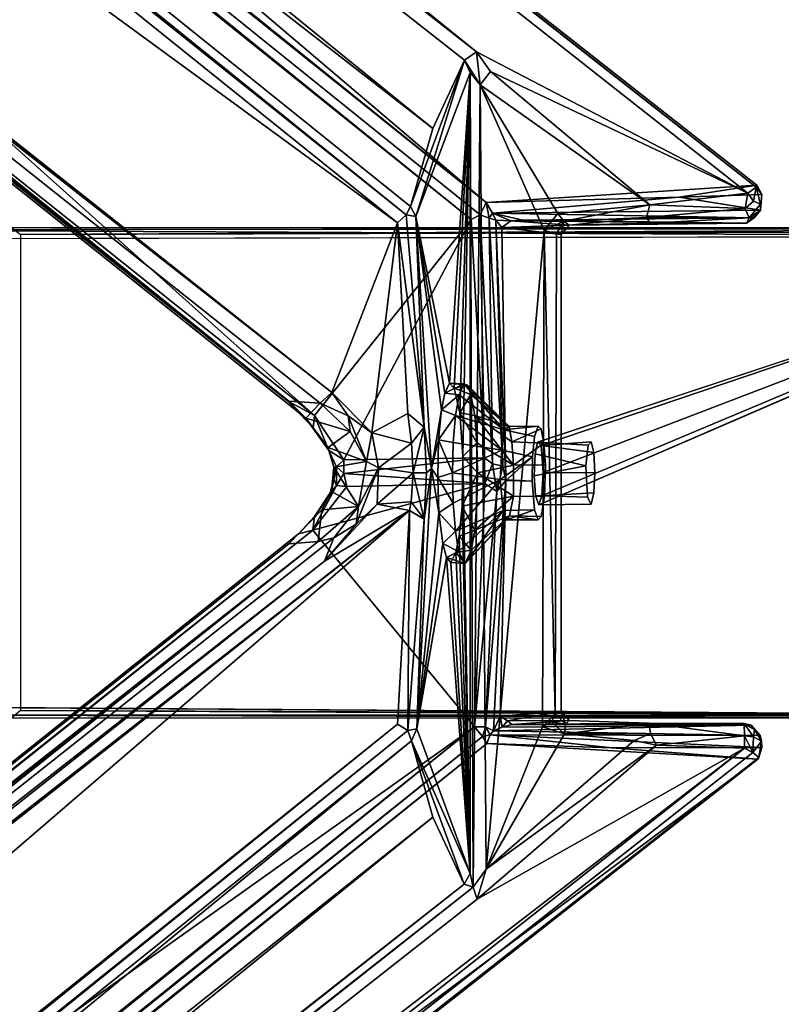
# Model space of a CAD drawing. Units: inches. Extents: x 2 to 450, y 51 to 210.
# Drawn here: x 82 to 84, y 188 to 191 of the extents above; entities that cross this region are included whole.
import ezdxf

# ---------------------------------------------------------------- set-up
doc = ezdxf.new("R2010")
doc.units = ezdxf.units.IN
doc.header["$MEASUREMENT"] = 0
doc.layers.add('SEAT-FRAME', color=5, linetype='Continuous')
doc.layers.add('TABLE', color=6, linetype='Continuous')

# ---------------------------------------------------------------- blocks, each defined once
blk = doc.blocks.new('SPWSPN0T')
at = {"layer": 'TABLE'}
for points in [[(3.7736, 0, 38.0216), (3.7736, -14.5, 38.0216), (116.2264, -14.5, 38.0216), (116.2264, 0, 38.0216)], [(4.5472, 0, 36.998), (4.5472, -14.5, 36.998), (115.4528, -14.5, 36.998), (115.4528, 0, 36.998)]]:
    blk.add_3dface(points, dxfattribs=at)
at = {"layer": 'TABLE', "invisible_edges": 5}
for points in [[(10, 0, 41.5453), (10, -40, 41.5453), (110, -40, 41.5453), (110, 0, 41.5453)], [(10, 0, 40.5217), (10, -40, 40.5217), (110, -40, 40.5217), (110, 0, 40.5217)]]:
    blk.add_3dface(points, dxfattribs=at)
blk = doc.blocks.new('LMGE20_HAB_0T')
at = {"layer": 'SEAT-FRAME'}
for points in [[(-1.44, 8.3563, 14.333), (8.0789, 0.6815, 12.6693), (-1.3959, 8.736, 13.3684)], [(-1.4063, 8.7253, 13.3184), (-1.3959, 8.736, 13.3684), (8.7932, 0.7217, 11.3017)], [(8.7707, 0.706, 11.274), (8.0539, 1.0798, 11.3529), (-1.4063, 8.7253, 13.3184)], [(8.7707, 0.706, 11.274), (-1.4063, 8.7253, 13.3184), (8.7932, 0.7217, 11.3017)], [(8.0789, 0.6815, 12.6693), (8.7945, 0.727, 11.3387), (-1.3959, 8.736, 13.3684)], [(8.7932, 0.7217, 11.3017), (-1.3959, 8.736, 13.3684), (8.7945, 0.727, 11.3387)], [(-1.3932, 8.5028, 13.24), (8.0539, 1.0798, 11.3529), (-1.4083, 8.4671, 13.261)], [(-1.4083, 8.4671, 13.261), (7.9382, 0.8769, 11.8789), (-1.3999, 8.1359, 13.9935)], [(8.0539, 1.0798, 11.3529), (8.0223, 1.0575, 11.3771), (-1.4083, 8.4671, 13.261)], [(7.9382, 0.8769, 11.8789), (-1.4083, 8.4671, 13.261), (8.0223, 1.0575, 11.3771)], [(-1.44, 8.3563, 14.333), (-1.4502, 8.315, 14.361), (8.0789, 0.6815, 12.6693)], [(-1.4502, 8.315, 14.361), (-1.4729, 8.2786, 14.3525), (8.0399, 0.6366, 12.6897)], [(-1.4502, 8.315, 14.361), (8.0631, 0.6491, 12.6877), (8.0789, 0.6815, 12.6693)], [(8.0631, 0.6491, 12.6877), (-1.4502, 8.315, 14.361), (8.0399, 0.6366, 12.6897)], [(-1.4729, 8.2786, 14.3525), (-2.0203, 7.8154, 14.0647), (7.6255, 0.1183, 12.4011)], [(7.6255, 0.1183, 12.4011), (8.0399, 0.6366, 12.6897), (-1.4729, 8.2786, 14.3525)], [(-1.3999, 8.1359, 13.9935), (7.8675, 0.6492, 12.3907), (-1.421, 8.1213, 14.014)], [(7.9382, 0.8769, 11.8789), (7.8789, 0.6709, 12.3751), (-1.3999, 8.1359, 13.9935)], [(7.8789, 0.6709, 12.3751), (7.8675, 0.6492, 12.3907), (-1.3999, 8.1359, 13.9935)], [(7.8675, 0.6492, 12.3907), (-1.4476, 8.0976, 14.0184), (-1.421, 8.1213, 14.014)], [(-1.4476, 8.0976, 14.0184), (7.8445, 0.6277, 12.3942), (-1.8801, 7.7415, 13.7996)], [(7.8675, 0.6492, 12.3907), (7.8445, 0.6277, 12.3942), (-1.4476, 8.0976, 14.0184)], [(-2.0369, 7.8048, 14.0414), (7.5542, 0.1568, 12.3881), (-2.0203, 7.8154, 14.0647)], [(7.6255, 0.1183, 12.4011), (-2.0203, 7.8154, 14.0647), (7.5542, 0.1568, 12.3881)], [(1.5357, 4.9522, 13.3988), (7.6027, 0.1108, 12.3377), (-2.0369, 7.8048, 14.0414)], [(7.6027, 0.1108, 12.3377), (7.5542, 0.1568, 12.3881), (-2.0369, 7.8048, 14.0414)], [(-1.8801, 7.7415, 13.7996), (7.8445, 0.6277, 12.3942), (7.6715, 0.1786, 12.1841)], [(-1.8801, 7.7415, 13.7996), (7.6715, 0.1786, 12.1841), (3.2091, 3.7157, 12.9453)], [(1.5357, 4.9522, 13.3988), (1.0473, 5.3594, 13.3555), (7.5571, 0.1558, 12.3431)], [(1.0473, 5.3594, 13.3555), (2.3833, 4.3291, 13.099), (7.5571, 0.1558, 12.3431)], [(7.5571, 0.1558, 12.3431), (7.6027, 0.1108, 12.3377), (1.5357, 4.9522, 13.3988)], [(7.5571, 0.1558, 12.3431), (2.3833, 4.3291, 13.099), (7.6404, 0.151, 12.2176)], [(7.6715, 0.1786, 12.1841), (2.3833, 4.3291, 13.099), (3.2091, 3.7157, 12.9453)], [(2.3833, 4.3291, 13.099), (7.6715, 0.1786, 12.1841), (7.6404, 0.151, 12.2176)], [(8.0636, 0.9927, 11.3372), (8.0223, 1.0575, 11.3771), (8.0539, 1.0798, 11.3529)], [(8.0905, 1.0276, 11.3349), (8.0539, 1.0798, 11.3529), (8.7707, 0.706, 11.274)], [(8.0905, 1.0276, 11.3349), (8.0636, 0.9927, 11.3372), (8.0539, 1.0798, 11.3529)], [(7.9382, 0.8769, 11.8789), (8.0223, 1.0575, 11.3771), (7.8789, 0.6709, 12.3751)], [(7.8789, 0.6709, 12.3751), (8.0223, 1.0575, 11.3771), (7.8933, 0.6441, 12.3653)], [(8.0223, 1.0575, 11.3771), (8.0369, 1.0256, 11.372), (7.8933, 0.6441, 12.3653)], [(8.0223, 1.0575, 11.3771), (8.0636, 0.9927, 11.3372), (8.0369, 1.0256, 11.372)], [(8.0369, 1.0256, 11.372), (7.9825, 0.2032, 11.7544), (7.8933, 0.6441, 12.3653)], [(7.9825, 0.2032, 11.7544), (8.0369, 1.0256, 11.372), (7.9946, 0.19, 11.6704)], [(8.0369, 1.0256, 11.372), (8.0094, 0.1249, 11.566), (7.9946, 0.19, 11.6704)], [(8.0172, 0.0095, 11.5101), (8.0094, 0.1249, 11.566), (8.0369, 1.0256, 11.372)], [(8.0367, -1.0936, 11.3724), (8.0172, 0.0095, 11.5101), (8.0369, 1.0256, 11.372)], [(8.0447, -1.1294, 11.358), (8.0367, -1.0936, 11.3724), (8.0369, 1.0256, 11.372)], [(8.0636, 0.9927, 11.3372), (8.0447, -1.1294, 11.358), (8.0369, 1.0256, 11.372)], [(8.0905, 1.0276, 11.3349), (8.512, 0.6749, 11.2481), (8.0636, 0.9927, 11.3372)], [(8.7707, 0.706, 11.274), (8.512, 0.6749, 11.2481), (8.0905, 1.0276, 11.3349)], [(8.0789, -1.0814, 11.3334), (8.0447, -1.1294, 11.358), (8.0636, 0.9927, 11.3372)], [(8.512, 0.6749, 11.2481), (8.2688, 0.6521, 11.2977), (8.0636, 0.9927, 11.3372)], [(8.0636, 0.9927, 11.3372), (8.2327, 0.6073, 11.3051), (8.0789, -1.0814, 11.3334)], [(8.2688, 0.6521, 11.2977), (8.2327, 0.6073, 11.3051), (8.0636, 0.9927, 11.3372)], [(8.0789, 0.6815, 12.6693), (8.589, 0.6952, 11.7464), (8.7945, 0.727, 11.3387)], [(8.7707, 0.706, 11.274), (8.7636, 0.6656, 11.2714), (8.512, 0.6749, 11.2481)], [(8.589, 0.6952, 11.7464), (8.8081, 0.7022, 11.3394), (8.7945, 0.727, 11.3387)], [(8.7862, 0.6845, 11.2795), (8.7636, 0.6656, 11.2714), (8.7707, 0.706, 11.274)], [(8.7932, 0.7217, 11.3017), (8.7862, 0.6845, 11.2795), (8.7707, 0.706, 11.274)], [(8.7932, 0.7217, 11.3017), (8.8043, 0.6767, 11.3037), (8.7862, 0.6845, 11.2795)], [(8.7945, 0.727, 11.3387), (8.8081, 0.7022, 11.3394), (8.7932, 0.7217, 11.3017)], [(8.0789, 0.6815, 12.6693), (8.0631, 0.6491, 12.6877), (8.0868, 0.6399, 12.6644)], [(8.0789, 0.6815, 12.6693), (8.0961, 0.6533, 12.6489), (8.589, 0.6952, 11.7464)], [(8.0868, 0.6399, 12.6644), (8.0961, 0.6533, 12.6489), (8.0789, 0.6815, 12.6693)], [(8.589, 0.6952, 11.7464), (8.0961, 0.6533, 12.6489), (8.8042, 0.6611, 11.3369)], [(8.8081, 0.7022, 11.3394), (8.589, 0.6952, 11.7464), (8.8042, 0.6611, 11.3369)], [(7.8933, 0.6441, 12.3653), (7.8675, 0.6492, 12.3907), (7.8789, 0.6709, 12.3751)], [(8.0868, 0.6399, 12.6644), (8.1048, 0.6349, 12.6038), (8.0961, 0.6533, 12.6489)], [(8.8042, 0.6611, 11.3369), (8.0961, 0.6533, 12.6489), (8.7873, 0.6405, 11.3387)], [(8.0961, 0.6533, 12.6489), (8.1758, 0.6343, 12.4543), (8.7873, 0.6405, 11.3387)], [(8.1048, 0.6349, 12.6038), (8.1447, 0.6326, 12.4806), (8.0961, 0.6533, 12.6489)], [(8.1758, 0.6343, 12.4543), (8.0961, 0.6533, 12.6489), (8.1447, 0.6326, 12.4806)], [(8.2845, 0.6322, 11.3136), (8.2327, 0.6073, 11.3051), (8.2688, 0.6521, 11.2977)], [(8.2688, 0.6521, 11.2977), (8.512, 0.6749, 11.2481), (8.2845, 0.6322, 11.3136)], [(8.512, 0.6749, 11.2481), (8.5034, 0.6414, 11.266), (8.2845, 0.6322, 11.3136)], [(8.512, 0.6749, 11.2481), (8.7636, 0.6656, 11.2714), (8.5034, 0.6414, 11.266)], [(8.7636, 0.6656, 11.2714), (8.7743, 0.6405, 11.2921), (8.5034, 0.6414, 11.266)], [(8.8042, 0.6611, 11.3369), (8.7674, 0.6271, 11.3173), (8.7743, 0.6405, 11.2921)], [(8.8042, 0.6611, 11.3369), (8.7873, 0.6405, 11.3387), (8.7674, 0.6271, 11.3173)], [(8.8043, 0.6767, 11.3037), (8.8042, 0.6611, 11.3369), (8.7743, 0.6405, 11.2921)], [(7.7029, 0.0008, 12.3656), (8.0399, 0.6366, 12.6897), (7.6255, 0.1183, 12.4011)], [(7.7767, 0.0722, 12.1534), (7.6715, 0.1786, 12.1841), (7.8445, 0.6277, 12.3942)], [(7.7029, 0.0008, 12.3656), (8.0745, 0.0065, 12.4302), (8.0399, 0.6366, 12.6897)], [(7.8718, 0.1236, 12.1851), (7.7767, 0.0722, 12.1534), (7.8445, 0.6277, 12.3942)], [(7.8675, 0.6492, 12.3907), (7.915, 0.0872, 12.1553), (7.8445, 0.6277, 12.3942)], [(7.915, 0.0872, 12.1553), (7.8718, 0.1236, 12.1851), (7.8445, 0.6277, 12.3942)], [(7.8933, 0.6441, 12.3653), (7.915, 0.0872, 12.1553), (7.8675, 0.6492, 12.3907)], [(7.9348, -0.0223, 12.0897), (7.915, 0.0872, 12.1553), (7.8933, 0.6441, 12.3653)], [(7.9825, 0.2032, 11.7544), (7.9696, 0.1769, 11.8454), (7.8933, 0.6441, 12.3653)], [(7.8933, 0.6441, 12.3653), (7.9611, 0.1333, 11.9054), (7.9348, -0.0223, 12.0897)], [(7.9696, 0.1769, 11.8454), (7.9611, 0.1333, 11.9054), (7.8933, 0.6441, 12.3653)], [(8.0631, 0.6491, 12.6877), (8.0399, 0.6366, 12.6897), (8.0745, 0.0065, 12.4302)], [(8.0868, 0.6399, 12.6644), (8.0631, 0.6491, 12.6877), (8.0962, -0.0101, 12.42)], [(8.0962, -0.0101, 12.42), (8.0631, 0.6491, 12.6877), (8.0745, 0.0065, 12.4302)], [(8.1048, 0.6349, 12.6038), (8.0868, 0.6399, 12.6644), (8.1234, -0.0156, 12.3981)], [(8.1234, -0.0156, 12.3981), (8.0868, 0.6399, 12.6644), (8.0962, -0.0101, 12.42)], [(8.1447, 0.6326, 12.4806), (8.1048, 0.6349, 12.6038), (8.1209, 0.6153, 12.483)], [(8.1209, 0.6153, 12.483), (8.1048, 0.6349, 12.6038), (8.1313, -0.054, 12.3799)], [(8.1313, -0.054, 12.3799), (8.1048, 0.6349, 12.6038), (8.1234, -0.0156, 12.3981)], [(8.2983, 0.6217, 11.3386), (8.1447, 0.6326, 12.4806), (8.1209, 0.6153, 12.483)], [(8.1758, 0.6343, 12.4543), (8.1447, 0.6326, 12.4806), (8.7674, 0.6271, 11.3173)], [(8.7674, 0.6271, 11.3173), (8.1447, 0.6326, 12.4806), (8.2983, 0.6217, 11.3386)], [(8.1758, 0.6343, 12.4543), (8.7674, 0.6271, 11.3173), (8.7873, 0.6405, 11.3387)], [(8.2652, 0.5998, 11.3271), (8.2327, 0.6073, 11.3051), (8.2845, 0.6322, 11.3136)], [(8.2845, 0.6322, 11.3136), (8.2777, 0.5969, 11.3566), (8.2652, 0.5998, 11.3271)], [(8.2777, 0.5969, 11.3566), (8.2845, 0.6322, 11.3136), (8.2983, 0.6217, 11.3386)], [(8.2845, 0.6322, 11.3136), (8.5034, 0.6414, 11.266), (8.2983, 0.6217, 11.3386)], [(8.5034, 0.6414, 11.266), (8.5123, 0.6265, 11.2899), (8.2983, 0.6217, 11.3386)], [(8.5123, 0.6265, 11.2899), (8.7674, 0.6271, 11.3173), (8.2983, 0.6217, 11.3386)], [(8.5034, 0.6414, 11.266), (8.7743, 0.6405, 11.2921), (8.5123, 0.6265, 11.2899)], [(8.7674, 0.6271, 11.3173), (8.5123, 0.6265, 11.2899), (8.7743, 0.6405, 11.2921)], [(6.1923, 0.5847, 26.0137), (6.2123, 0.6093, 26.0165), (9.8607, 0.5922, 0.2377)], [(6.2123, 0.6093, 26.0165), (6.8245, 0.6151, 26.1037), (10.5135, 0.6143, 0.2377)], [(9.8678, 0.6126, 0.2378), (6.2123, 0.6093, 26.0165), (10.5135, 0.6143, 0.2377)], [(9.8678, 0.6126, 0.2378), (9.8607, 0.5922, 0.2377), (6.2123, 0.6093, 26.0165)], [(6.8245, 0.6151, 26.1037), (6.8479, 0.5964, 26.107), (10.5135, 0.6143, 0.2377)], [(10.5135, 0.6143, 0.2377), (6.8479, 0.5964, 26.107), (10.5332, 0.6077, 0.2377)], [(8.2327, 0.6073, 11.3051), (8.2279, -0.705, 11.3032), (8.0789, -1.0814, 11.3334)], [(8.2777, 0.5969, 11.3566), (8.2983, 0.6217, 11.3386), (8.1209, 0.6153, 12.483)], [(8.2279, -0.705, 11.3032), (8.2327, 0.6073, 11.3051), (8.2613, -0.6705, 11.3208)], [(8.2327, 0.6073, 11.3051), (8.2652, 0.5998, 11.3271), (8.2613, -0.6705, 11.3208)], [(8.2246, 0.0387, 11.7297), (8.2152, 0.0473, 11.7957), (9.8607, 0.5922, 0.2377)], [(8.2182, -0.1185, 11.775), (8.2264, -0.0941, 11.7175), (9.8607, 0.5922, 0.2377)], [(9.8607, 0.5922, 0.2377), (8.2302, -0.0328, 11.6903), (8.2246, 0.0387, 11.7297)], [(8.2264, -0.0941, 11.7175), (8.2302, -0.0328, 11.6903), (9.8607, 0.5922, 0.2377)], [(7.9696, 0.1769, 11.8454), (7.9825, 0.2032, 11.7544), (8.0199, 0.2022, 11.7743)], [(8.0082, 0.1729, 11.8577), (7.9696, 0.1769, 11.8454), (8.0199, 0.2022, 11.7743)], [(8.0199, 0.2022, 11.7743), (7.9825, 0.2032, 11.7544), (8.0296, 0.1983, 11.7033)], [(7.9825, 0.2032, 11.7544), (7.9946, 0.19, 11.6704), (8.0296, 0.1983, 11.7033)], [(8.0296, 0.1983, 11.7033), (7.9946, 0.19, 11.6704), (8.039, 0.1735, 11.6346)], [(7.9946, 0.19, 11.6704), (8.0094, 0.1249, 11.566), (8.039, 0.1735, 11.6346)], [(8.0199, 0.2022, 11.7743), (8.1256, 0.0802, 11.8167), (8.0082, 0.1729, 11.8577)], [(8.1398, 0.0886, 11.7335), (8.1256, 0.0802, 11.8167), (8.0199, 0.2022, 11.7743)], [(8.0199, 0.2022, 11.7743), (8.0296, 0.1983, 11.7033), (8.1398, 0.0886, 11.7335)], [(8.039, 0.1735, 11.6346), (8.1398, 0.0886, 11.7335), (8.0296, 0.1983, 11.7033)], [(7.6255, 0.1183, 12.4011), (7.5542, 0.1568, 12.3881), (7.6222, 0.0855, 12.3612)], [(7.6027, 0.1108, 12.3377), (7.6222, 0.0855, 12.3612), (7.5542, 0.1568, 12.3881)], [(7.6404, 0.151, 12.2176), (7.6715, 0.1786, 12.1841), (7.7146, 0.1171, 12.1771)], [(7.7146, 0.1171, 12.1771), (7.6715, 0.1786, 12.1841), (7.7767, 0.0722, 12.1534)], [(7.9611, 0.1333, 11.9054), (7.9696, 0.1769, 11.8454), (8.0082, 0.1729, 11.8577)], [(7.9983, 0.1181, 11.9252), (7.9611, 0.1333, 11.9054), (8.0082, 0.1729, 11.8577)], [(7.9983, 0.1181, 11.9252), (8.0082, 0.1729, 11.8577), (8.1256, 0.0802, 11.8167)], [(8.039, 0.1735, 11.6346), (8.0094, 0.1249, 11.566), (8.0491, 0.1177, 11.5684)], [(8.0491, 0.1177, 11.5684), (8.1398, 0.0886, 11.7335), (8.039, 0.1735, 11.6346)], [(7.6027, 0.1108, 12.3377), (7.5571, 0.1558, 12.3431), (7.6404, 0.151, 12.2176)], [(7.72, 0.076, 12.1841), (7.6027, 0.1108, 12.3377), (7.6404, 0.151, 12.2176)], [(7.7146, 0.1171, 12.1771), (7.72, 0.076, 12.1841), (7.6404, 0.151, 12.2176)], [(7.9611, 0.1333, 11.9054), (7.953, 0.0538, 11.9614), (7.9348, -0.0223, 12.0897)], [(7.953, 0.0538, 11.9614), (7.9611, 0.1333, 11.9054), (7.9983, 0.1181, 11.9252)], [(7.6615, 0.0335, 12.3051), (7.6027, 0.1108, 12.3377), (7.72, 0.076, 12.1841)], [(7.6635, 0.0258, 12.341), (7.6027, 0.1108, 12.3377), (7.6615, 0.0335, 12.3051)], [(7.6027, 0.1108, 12.3377), (7.6635, 0.0258, 12.341), (7.6222, 0.0855, 12.3612)], [(7.6222, 0.0855, 12.3612), (7.6635, 0.0258, 12.341), (7.6255, 0.1183, 12.4011)], [(7.6635, 0.0258, 12.341), (7.7029, 0.0008, 12.3656), (7.6255, 0.1183, 12.4011)], [(7.7767, 0.0722, 12.1534), (7.7631, -0.0032, 12.1579), (7.7146, 0.1171, 12.1771)], [(7.7146, 0.1171, 12.1771), (7.7631, -0.0032, 12.1579), (7.72, 0.076, 12.1841)], [(7.8822, 0.0447, 12.1612), (7.7767, 0.0722, 12.1534), (7.8718, 0.1236, 12.1851)], [(7.8718, 0.1236, 12.1851), (7.915, 0.0872, 12.1553), (7.8822, 0.0447, 12.1612)], [(7.9923, 0.0465, 11.9668), (7.953, 0.0538, 11.9614), (7.9983, 0.1181, 11.9252)], [(7.9923, 0.0465, 11.9668), (7.9983, 0.1181, 11.9252), (8.1203, 0.0265, 11.8713)], [(8.1203, 0.0265, 11.8713), (7.9983, 0.1181, 11.9252), (8.1256, 0.0802, 11.8167)], [(8.0094, 0.1249, 11.566), (8.0172, 0.0095, 11.5101), (8.0546, 0.046, 11.527)], [(8.0491, 0.1177, 11.5684), (8.0094, 0.1249, 11.566), (8.0546, 0.046, 11.527)], [(8.1472, 0.0483, 11.6693), (8.1398, 0.0886, 11.7335), (8.0491, 0.1177, 11.5684)], [(8.1472, 0.0483, 11.6693), (8.0491, 0.1177, 11.5684), (8.1513, -0.0129, 11.6396)], [(8.0491, 0.1177, 11.5684), (8.0546, 0.046, 11.527), (8.1513, -0.0129, 11.6396)], [(7.8822, 0.0447, 12.1612), (7.915, 0.0872, 12.1553), (7.8864, -0.0332, 12.1537)], [(7.8864, -0.0332, 12.1537), (7.915, 0.0872, 12.1553), (7.9217, -0.0333, 12.1316)], [(7.9348, -0.0223, 12.0897), (7.9217, -0.0333, 12.1316), (7.915, 0.0872, 12.1553)], [(8.1398, 0.0886, 11.7335), (8.2163, 0.0898, 11.7885), (8.1256, 0.0802, 11.8167)], [(8.2163, 0.0898, 11.7885), (8.2069, 0.0629, 11.8542), (8.1256, 0.0802, 11.8167)], [(8.2248, 0.083, 11.7289), (8.1472, 0.0483, 11.6693), (8.2317, 0.0453, 11.6802)], [(7.7631, -0.0032, 12.1579), (7.6615, 0.0335, 12.3051), (7.72, 0.076, 12.1841)], [(7.7943, -0.0207, 12.1423), (7.7631, -0.0032, 12.1579), (7.7767, 0.0722, 12.1534)], [(7.7943, -0.0207, 12.1423), (7.7767, 0.0722, 12.1534), (7.8822, 0.0447, 12.1612)], [(7.9348, -0.0223, 12.0897), (7.953, 0.0538, 11.9614), (7.9511, -0.0459, 11.9751)], [(7.9901, -0.0337, 11.9809), (7.9511, -0.0459, 11.9751), (7.953, 0.0538, 11.9614)], [(7.9901, -0.0337, 11.9809), (7.953, 0.0538, 11.9614), (7.9923, 0.0465, 11.9668)], [(7.6635, 0.0258, 12.341), (7.6615, 0.0335, 12.3051), (7.6761, -0.0184, 12.3021)], [(7.6761, -0.0184, 12.3021), (7.6615, 0.0335, 12.3051), (7.7631, -0.0032, 12.1579)], [(7.8864, -0.0332, 12.1537), (7.7943, -0.0207, 12.1423), (7.8822, 0.0447, 12.1612)], [(7.9901, -0.0337, 11.9809), (7.9923, 0.0465, 11.9668), (8.1203, 0.0265, 11.8713)], [(8.1161, -0.0513, 11.8866), (7.9901, -0.0337, 11.9809), (8.1203, 0.0265, 11.8713)], [(8.0546, 0.046, 11.527), (8.0172, 0.0095, 11.5101), (8.0566, -0.0337, 11.5132)], [(8.0546, 0.046, 11.527), (8.0566, -0.0337, 11.5132), (8.1513, -0.0129, 11.6396)], [(8.1203, 0.0265, 11.8713), (8.2018, 0.0083, 11.8903), (8.1161, -0.0513, 11.8866)], [(8.1472, 0.0483, 11.6693), (8.1513, -0.0129, 11.6396), (8.2317, 0.0453, 11.6802)], [(8.2317, 0.0453, 11.6802), (8.1513, -0.0129, 11.6396), (8.2356, -0.012, 11.6528)], [(8.3569, 0.0486, 11.7786), (8.2246, 0.0387, 11.7297), (8.3637, 0.0202, 11.7308)], [(7.6837, -0.0173, 12.339), (7.6635, 0.0258, 12.341), (7.6761, -0.0184, 12.3021)], [(7.7029, 0.0008, 12.3656), (7.6635, 0.0258, 12.341), (7.6837, -0.0173, 12.339)], [(7.6837, -0.0173, 12.339), (7.7029, -0.0354, 12.3607), (7.7029, 0.0008, 12.3656)], [(7.7029, -0.0354, 12.3607), (8.0745, 0.0065, 12.4302), (7.7029, 0.0008, 12.3656)], [(8.0755, -0.0614, 12.4267), (8.0745, 0.0065, 12.4302), (7.7029, -0.0354, 12.3607)], [(8.0156, -0.1213, 11.5217), (8.0172, 0.0095, 11.5101), (8.0367, -1.0936, 11.3724)], [(8.0566, -0.0337, 11.5132), (8.0172, 0.0095, 11.5101), (8.0156, -0.1213, 11.5217)], [(8.0755, -0.0614, 12.4267), (8.0962, -0.0101, 12.42), (8.0745, 0.0065, 12.4302)], [(8.2018, 0.0083, 11.8903), (8.2008, -0.0557, 11.8969), (8.1161, -0.0513, 11.8866)], [(8.2008, -0.0557, 11.8969), (8.2018, 0.0083, 11.8903), (8.1313, -0.054, 12.3799)], [(8.2064, -0.0416, 11.8579), (8.2088, 0.0167, 11.841), (8.3428, -0.015, 11.8774)], [(7.6701, -0.0827, 12.3003), (7.6761, -0.0184, 12.3021), (7.7421, -0.1225, 12.1697)], [(7.6767, -0.0501, 12.3153), (7.6761, -0.0184, 12.3021), (7.6701, -0.0827, 12.3003)], [(7.7421, -0.1225, 12.1697), (7.6761, -0.0184, 12.3021), (7.7631, -0.0032, 12.1579)], [(7.6837, -0.0173, 12.339), (7.6761, -0.0184, 12.3021), (7.6767, -0.0501, 12.3153)], [(7.6839, -0.0672, 12.3502), (7.6837, -0.0173, 12.339), (7.6767, -0.0501, 12.3153)], [(7.6837, -0.0173, 12.339), (7.6839, -0.0672, 12.3502), (7.7029, -0.0354, 12.3607)], [(7.7943, -0.0207, 12.1423), (7.7354, -0.1693, 12.1679), (7.7421, -0.1225, 12.1697)], [(7.7909, -0.1165, 12.1492), (7.7354, -0.1693, 12.1679), (7.7943, -0.0207, 12.1423)], [(7.7943, -0.0207, 12.1423), (7.7421, -0.1225, 12.1697), (7.7631, -0.0032, 12.1579)], [(7.7943, -0.0207, 12.1423), (7.8864, -0.0332, 12.1537), (7.7909, -0.1165, 12.1492)], [(7.9348, -0.0223, 12.0897), (7.9543, -0.1397, 11.9524), (7.8955, -0.7103, 12.3583)], [(7.9153, -0.1563, 12.1552), (7.9348, -0.0223, 12.0897), (7.8955, -0.7103, 12.3583)], [(7.9217, -0.0333, 12.1316), (7.9348, -0.0223, 12.0897), (7.9153, -0.1563, 12.1552)], [(7.9511, -0.0459, 11.9751), (7.9543, -0.1397, 11.9524), (7.9348, -0.0223, 12.0897)], [(8.1511, -0.0953, 11.6555), (8.1513, -0.0129, 11.6396), (8.0566, -0.0337, 11.5132)], [(8.0755, -0.0614, 12.4267), (8.1071, -0.0826, 12.4205), (8.0962, -0.0101, 12.42)], [(8.0962, -0.0101, 12.42), (8.1071, -0.0826, 12.4205), (8.1234, -0.0156, 12.3981)], [(8.1234, -0.0156, 12.3981), (8.1071, -0.0826, 12.4205), (8.1313, -0.054, 12.3799)], [(7.6664, -0.0867, 12.339), (7.6767, -0.0501, 12.3153), (7.6701, -0.0827, 12.3003)], [(7.6767, -0.0501, 12.3153), (7.6664, -0.0867, 12.339), (7.6839, -0.0672, 12.3502)], [(7.7029, -0.0354, 12.3607), (7.6839, -0.0672, 12.3502), (7.711, -0.0693, 12.3687)], [(7.711, -0.0693, 12.3687), (8.0755, -0.0614, 12.4267), (7.7029, -0.0354, 12.3607)], [(7.8864, -0.0332, 12.1537), (7.8806, -0.1102, 12.161), (7.7909, -0.1165, 12.1492)], [(7.8806, -0.1102, 12.161), (7.8864, -0.0332, 12.1537), (7.9153, -0.1563, 12.1552)], [(7.9153, -0.1563, 12.1552), (7.8864, -0.0332, 12.1537), (7.9217, -0.0333, 12.1316)], [(7.992, -0.1135, 11.9671), (7.9511, -0.0459, 11.9751), (7.9901, -0.0337, 11.9809)], [(7.992, -0.1135, 11.9671), (7.9543, -0.1397, 11.9524), (7.9511, -0.0459, 11.9751)], [(7.9901, -0.0337, 11.9809), (8.1161, -0.0513, 11.8866), (7.992, -0.1135, 11.9671)], [(7.992, -0.1135, 11.9671), (8.1161, -0.0513, 11.8866), (7.9977, -0.1877, 11.9245)], [(8.1161, -0.0513, 11.8866), (8.1237, -0.1334, 11.8402), (7.9977, -0.1877, 11.9245)], [(8.0566, -0.0337, 11.5132), (8.0156, -0.1213, 11.5217), (8.0549, -0.114, 11.5275)], [(8.0549, -0.114, 11.5275), (8.1511, -0.0953, 11.6555), (8.0566, -0.0337, 11.5132)], [(8.048, -0.7053, 12.6897), (8.0755, -0.0614, 12.4267), (7.6212, -0.1848, 12.3988)], [(8.0755, -0.0614, 12.4267), (7.711, -0.0693, 12.3687), (7.6212, -0.1848, 12.3988)], [(7.6212, -0.1848, 12.3988), (7.6839, -0.0672, 12.3502), (7.6251, -0.1494, 12.3596)], [(7.711, -0.0693, 12.3687), (7.6839, -0.0672, 12.3502), (7.6212, -0.1848, 12.3988)], [(7.6839, -0.0672, 12.3502), (7.6664, -0.0867, 12.339), (7.6251, -0.1494, 12.3596)], [(8.0755, -0.0614, 12.4267), (8.048, -0.7053, 12.6897), (8.1071, -0.0826, 12.4205)], [(8.1071, -0.0826, 12.4205), (8.0775, -0.705, 12.6742), (8.1313, -0.054, 12.3799)], [(8.0775, -0.705, 12.6742), (8.0988, -0.7156, 12.6377), (8.1313, -0.054, 12.3799)], [(8.0988, -0.7156, 12.6377), (8.1163, -0.6774, 12.5015), (8.1313, -0.054, 12.3799)], [(7.6251, -0.1494, 12.3596), (7.6664, -0.0867, 12.339), (7.6701, -0.0827, 12.3003)], [(7.6451, -0.1317, 12.3102), (7.6251, -0.1494, 12.3596), (7.6701, -0.0827, 12.3003)], [(7.6451, -0.1317, 12.3102), (7.6701, -0.0827, 12.3003), (7.7421, -0.1225, 12.1697)], [(8.048, -0.7053, 12.6897), (8.0775, -0.705, 12.6742), (8.1071, -0.0826, 12.4205)], [(8.0549, -0.114, 11.5275), (8.0491, -0.1856, 11.5691), (8.1511, -0.0953, 11.6555)], [(8.1511, -0.0953, 11.6555), (8.0491, -0.1856, 11.5691), (8.1409, -0.1475, 11.7092)], [(7.6352, -0.2156, 12.227), (7.6451, -0.1317, 12.3102), (7.7421, -0.1225, 12.1697)], [(7.6769, -0.2051, 12.1949), (7.6352, -0.2156, 12.227), (7.7421, -0.1225, 12.1697)], [(7.8765, -0.1329, 12.1633), (7.6519, -0.2672, 12.1902), (7.7909, -0.1165, 12.1492)], [(7.7354, -0.1693, 12.1679), (7.7909, -0.1165, 12.1492), (7.6519, -0.2672, 12.1902)], [(7.7421, -0.1225, 12.1697), (7.7354, -0.1693, 12.1679), (7.6769, -0.2051, 12.1949)], [(7.8806, -0.1102, 12.161), (7.8765, -0.1329, 12.1633), (7.7909, -0.1165, 12.1492)], [(7.8806, -0.1102, 12.161), (7.9153, -0.1563, 12.1552), (7.8765, -0.1329, 12.1633)], [(7.9977, -0.1877, 11.9245), (7.9543, -0.1397, 11.9524), (7.992, -0.1135, 11.9671)], [(8.0077, -0.2008, 11.5777), (8.0156, -0.1213, 11.5217), (8.0367, -1.0936, 11.3724)], [(8.0156, -0.1213, 11.5217), (8.0077, -0.2008, 11.5777), (8.0491, -0.1856, 11.5691)], [(8.0549, -0.114, 11.5275), (8.0156, -0.1213, 11.5217), (8.0491, -0.1856, 11.5691)], [(-1.8667, -7.8078, 13.8018), (7.8765, -0.1329, 12.1633), (-1.4491, -8.1645, 14.0185)], [(7.8765, -0.1329, 12.1633), (-1.8667, -7.8078, 13.8018), (3.1468, -3.8335, 12.9569)], [(-1.4491, -8.1645, 14.0185), (7.8765, -0.1329, 12.1633), (7.8447, -0.6985, 12.3948)], [(7.8765, -0.1329, 12.1633), (3.1468, -3.8335, 12.9569), (7.6519, -0.2672, 12.1902)], [(7.6352, -0.2156, 12.227), (7.5578, -0.221, 12.3458), (7.6451, -0.1317, 12.3102)], [(7.6451, -0.1317, 12.3102), (7.5578, -0.221, 12.3458), (7.5835, -0.1945, 12.366)], [(7.6451, -0.1317, 12.3102), (7.5835, -0.1945, 12.366), (7.6251, -0.1494, 12.3596)], [(7.5835, -0.1945, 12.366), (7.6212, -0.1848, 12.3988), (7.6251, -0.1494, 12.3596)], [(7.8447, -0.6985, 12.3948), (7.8765, -0.1329, 12.1633), (7.8724, -0.7154, 12.3884)], [(7.8765, -0.1329, 12.1633), (7.9153, -0.1563, 12.1552), (7.8724, -0.7154, 12.3884)], [(7.8955, -0.7103, 12.3583), (7.9543, -0.1397, 11.9524), (7.9645, -0.2209, 11.8821)], [(7.9645, -0.2209, 11.8821), (7.9543, -0.1397, 11.9524), (7.9977, -0.1877, 11.9245)], [(7.9977, -0.1877, 11.9245), (8.1237, -0.1334, 11.8402), (8.0061, -0.2414, 11.8585)], [(8.0061, -0.2414, 11.8585), (8.1237, -0.1334, 11.8402), (8.0233, -0.2738, 11.745)], [(8.1237, -0.1334, 11.8402), (8.1328, -0.158, 11.7698), (8.0233, -0.2738, 11.745)], [(8.0233, -0.2738, 11.745), (8.1409, -0.1475, 11.7092), (8.0397, -0.2384, 11.6329)], [(8.1328, -0.158, 11.7698), (8.1409, -0.1475, 11.7092), (8.0233, -0.2738, 11.745)], [(8.0491, -0.1856, 11.5691), (8.0397, -0.2384, 11.6329), (8.1409, -0.1475, 11.7092)], [(8.1237, -0.1334, 11.8402), (8.2068, -0.1315, 11.8552), (8.1328, -0.158, 11.7698)], [(8.2068, -0.1315, 11.8552), (8.2166, -0.1582, 11.7864), (8.1328, -0.158, 11.7698)], [(8.1328, -0.158, 11.7698), (8.2166, -0.1582, 11.7864), (8.1409, -0.1475, 11.7092)], [(8.2166, -0.1582, 11.7864), (8.2249, -0.1493, 11.7277), (8.1409, -0.1475, 11.7092)], [(7.7354, -0.1693, 12.1679), (7.6519, -0.2672, 12.1902), (7.6769, -0.2051, 12.1949)], [(7.8724, -0.7154, 12.3884), (7.9153, -0.1563, 12.1552), (7.8955, -0.7103, 12.3583)], [(7.6212, -0.1848, 12.3988), (7.5835, -0.1945, 12.366), (-2.0417, -7.8743, 14.0364)], [(-2.0237, -7.884, 14.064), (7.6212, -0.1848, 12.3988), (-2.0417, -7.8743, 14.0364)], [(7.5835, -0.1945, 12.366), (2.0038, -4.6461, 13.3218), (-2.0417, -7.8743, 14.0364)], [(8.048, -0.7053, 12.6897), (7.6212, -0.1848, 12.3988), (-2.0237, -7.884, 14.064)], [(7.5578, -0.221, 12.3458), (2.0038, -4.6461, 13.3218), (7.5835, -0.1945, 12.366)], [(7.6769, -0.2051, 12.1949), (7.6519, -0.2672, 12.1902), (3.4647, -3.5448, 12.9131)], [(7.6352, -0.2156, 12.227), (7.6769, -0.2051, 12.1949), (3.4647, -3.5448, 12.9131)], [(8.0061, -0.2414, 11.8585), (7.9645, -0.2209, 11.8821), (7.9977, -0.1877, 11.9245)], [(8.0077, -0.2008, 11.5777), (7.9992, -0.2443, 11.6377), (8.0397, -0.2384, 11.6329)], [(7.9992, -0.2443, 11.6377), (8.0077, -0.2008, 11.5777), (8.0367, -1.0936, 11.3724)], [(8.0491, -0.1856, 11.5691), (8.0077, -0.2008, 11.5777), (8.0397, -0.2384, 11.6329)], [(0.0842, -6.1877, 13.5181), (2.0038, -4.6461, 13.3218), (7.6352, -0.2156, 12.227)], [(3.4647, -3.5448, 12.9131), (0.0842, -6.1877, 13.5181), (7.6352, -0.2156, 12.227)], [(2.0038, -4.6461, 13.3218), (7.5578, -0.221, 12.3458), (7.6352, -0.2156, 12.227)], [(7.8955, -0.7103, 12.3583), (7.9645, -0.2209, 11.8821), (7.9743, -0.2574, 11.8127)], [(7.9743, -0.2574, 11.8127), (7.9645, -0.2209, 11.8821), (8.0061, -0.2414, 11.8585)], [(8.0367, -1.0936, 11.3724), (7.8955, -0.7103, 12.3583), (7.9743, -0.2574, 11.8127)], [(8.0233, -0.2738, 11.745), (7.9743, -0.2574, 11.8127), (8.0061, -0.2414, 11.8585)], [(7.9861, -0.2706, 11.7286), (7.9743, -0.2574, 11.8127), (8.0233, -0.2738, 11.745)], [(7.9861, -0.2706, 11.7286), (8.0367, -1.0936, 11.3724), (7.9743, -0.2574, 11.8127)], [(7.9861, -0.2706, 11.7286), (7.9992, -0.2443, 11.6377), (8.0367, -1.0936, 11.3724)], [(7.9992, -0.2443, 11.6377), (7.9861, -0.2706, 11.7286), (8.0233, -0.2738, 11.745)], [(8.0397, -0.2384, 11.6329), (7.9992, -0.2443, 11.6377), (8.0233, -0.2738, 11.745)], [(3.4647, -3.5448, 12.9131), (7.6519, -0.2672, 12.1902), (3.1468, -3.8335, 12.9569)], [(6.2074, -0.6734, 26.0158), (6.1919, -0.6504, 26.0136), (9.863, -0.6756, 0.2377)], [(9.8827, -0.6817, 0.2377), (6.8245, -0.6825, 26.1037), (6.2074, -0.6734, 26.0158)], [(9.863, -0.6756, 0.2377), (9.8827, -0.6817, 0.2377), (6.2074, -0.6734, 26.0158)], [(6.8486, -0.6622, 26.1071), (6.8245, -0.6825, 26.1037), (10.5145, -0.6815, 0.2377)], [(10.5322, -0.6763, 0.2377), (6.8486, -0.6622, 26.1071), (10.5145, -0.6815, 0.2377)], [(8.2776, -0.6639, 11.3567), (8.1163, -0.6774, 12.5015), (8.1359, -0.6893, 12.4349)], [(8.2984, -0.6889, 11.341), (8.2776, -0.6639, 11.3567), (8.1359, -0.6893, 12.4349)], [(8.2613, -0.6705, 11.3208), (8.2522, -0.6918, 11.3076), (8.2279, -0.705, 11.3032)], [(8.2886, -0.6983, 11.3165), (8.2522, -0.6918, 11.3076), (8.2613, -0.6705, 11.3208)], [(8.2776, -0.6639, 11.3567), (8.2886, -0.6983, 11.3165), (8.2613, -0.6705, 11.3208)], [(8.2776, -0.6639, 11.3567), (8.2984, -0.6889, 11.341), (8.2886, -0.6983, 11.3165)], [(-1.4165, -8.1827, 14.0153), (-1.4491, -8.1645, 14.0185), (7.8447, -0.6985, 12.3948)], [(7.8724, -0.7154, 12.3884), (-1.4165, -8.1827, 14.0153), (7.8447, -0.6985, 12.3948)], [(10.5145, -0.6815, 0.2377), (6.8245, -0.6825, 26.1037), (9.8827, -0.6817, 0.2377)], [(8.1163, -0.6774, 12.5015), (8.0988, -0.7156, 12.6377), (8.1214, -0.7064, 12.5674)], [(8.7794, -0.7007, 11.3358), (8.0988, -0.7156, 12.6377), (8.8037, -0.7281, 11.3347)], [(8.1214, -0.7064, 12.5674), (8.0988, -0.7156, 12.6377), (8.7794, -0.7007, 11.3358)], [(8.1163, -0.6774, 12.5015), (8.1214, -0.7064, 12.5674), (8.1359, -0.6893, 12.4349)], [(8.1359, -0.6893, 12.4349), (8.1214, -0.7064, 12.5674), (8.1472, -0.6988, 12.4747)], [(8.1472, -0.6988, 12.4747), (8.1214, -0.7064, 12.5674), (8.7794, -0.7007, 11.3358)], [(8.1472, -0.6988, 12.4747), (8.2984, -0.6889, 11.341), (8.1359, -0.6893, 12.4349)], [(8.2984, -0.6889, 11.341), (8.1472, -0.6988, 12.4747), (8.5088, -0.6959, 11.283)], [(8.1472, -0.6988, 12.4747), (8.7615, -0.6961, 11.3052), (8.5088, -0.6959, 11.283)], [(8.7615, -0.6961, 11.3052), (8.1472, -0.6988, 12.4747), (8.7794, -0.7007, 11.3358)], [(8.2858, -0.7242, 11.2945), (8.2279, -0.705, 11.3032), (8.2522, -0.6918, 11.3076)], [(8.2858, -0.7242, 11.2945), (8.2522, -0.6918, 11.3076), (8.2886, -0.6983, 11.3165)], [(8.2886, -0.6983, 11.3165), (8.5088, -0.6959, 11.283), (8.2858, -0.7242, 11.2945)], [(8.5088, -0.6959, 11.283), (8.5134, -0.7233, 11.2548), (8.2858, -0.7242, 11.2945)], [(8.2984, -0.6889, 11.341), (8.5088, -0.6959, 11.283), (8.2886, -0.6983, 11.3165)], [(8.7615, -0.6961, 11.3052), (8.762, -0.7289, 11.2719), (8.5088, -0.6959, 11.283)], [(8.5088, -0.6959, 11.283), (8.762, -0.7289, 11.2719), (8.5134, -0.7233, 11.2548)], [(8.762, -0.7289, 11.2719), (8.7615, -0.6961, 11.3052), (8.7861, -0.7317, 11.2843)], [(8.7886, -0.712, 11.3083), (8.7615, -0.6961, 11.3052), (8.7794, -0.7007, 11.3358)], [(8.7615, -0.6961, 11.3052), (8.7886, -0.712, 11.3083), (8.7861, -0.7317, 11.2843)], [(8.8037, -0.7281, 11.3347), (8.7886, -0.712, 11.3083), (8.7794, -0.7007, 11.3358)], [(-2.0237, -7.884, 14.064), (-1.4748, -8.348, 14.353), (8.048, -0.7053, 12.6897)], [(-1.4608, -8.3773, 14.3614), (8.048, -0.7053, 12.6897), (-1.4748, -8.348, 14.353)], [(8.048, -0.7053, 12.6897), (-1.4608, -8.3773, 14.3614), (8.0694, -0.7312, 12.6833)], [(-1.4031, -8.2037, 13.9959), (-1.4165, -8.1827, 14.0153), (7.8724, -0.7154, 12.3884)], [(7.8818, -0.7424, 12.3676), (-1.4031, -8.2037, 13.9959), (7.8724, -0.7154, 12.3884)], [(7.8818, -0.7424, 12.3676), (7.8724, -0.7154, 12.3884), (7.8955, -0.7103, 12.3583)], [(7.8818, -0.7424, 12.3676), (7.8955, -0.7103, 12.3583), (8.0367, -1.0936, 11.3724)], [(8.048, -0.7053, 12.6897), (8.0694, -0.7312, 12.6833), (8.0775, -0.705, 12.6742)], [(8.0775, -0.705, 12.6742), (8.0694, -0.7312, 12.6833), (8.0897, -0.7269, 12.6618)], [(8.0694, -0.7312, 12.6833), (8.0812, -0.7495, 12.6651), (8.0897, -0.7269, 12.6618)], [(8.0988, -0.7156, 12.6377), (8.0775, -0.705, 12.6742), (8.0897, -0.7269, 12.6618)], [(8.2279, -0.705, 11.3032), (8.2858, -0.7242, 11.2945), (8.0789, -1.0814, 11.3334)], [(8.0789, -1.0814, 11.3334), (8.2858, -0.7242, 11.2945), (8.4701, -0.7416, 11.2547)], [(8.0897, -0.7269, 12.6618), (8.0812, -0.7495, 12.6651), (8.411, -0.7609, 12.0686)], [(8.0988, -0.7156, 12.6377), (8.0897, -0.7269, 12.6618), (8.8037, -0.7281, 11.3347)], [(8.411, -0.7609, 12.0686), (8.8077, -0.76, 11.3452), (8.0897, -0.7269, 12.6618)], [(8.0897, -0.7269, 12.6618), (8.8077, -0.76, 11.3452), (8.8037, -0.7281, 11.3347)], [(8.5134, -0.7233, 11.2548), (8.4701, -0.7416, 11.2547), (8.2858, -0.7242, 11.2945)], [(8.5134, -0.7233, 11.2548), (8.5296, -0.7541, 11.249), (8.4701, -0.7416, 11.2547)], [(8.762, -0.7289, 11.2719), (8.5296, -0.7541, 11.249), (8.5134, -0.7233, 11.2548)], [(8.7622, -0.7622, 11.2694), (8.5296, -0.7541, 11.249), (8.762, -0.7289, 11.2719)], [(8.7861, -0.7317, 11.2843), (8.7844, -0.7733, 11.2805), (8.762, -0.7289, 11.2719)], [(8.7844, -0.7733, 11.2805), (8.7622, -0.7622, 11.2694), (8.762, -0.7289, 11.2719)], [(8.7886, -0.712, 11.3083), (8.8074, -0.7429, 11.3128), (8.7861, -0.7317, 11.2843)], [(8.8037, -0.7281, 11.3347), (8.8074, -0.7429, 11.3128), (8.7886, -0.712, 11.3083)], [(8.8037, -0.7281, 11.3347), (8.8077, -0.76, 11.3452), (8.8074, -0.7429, 11.3128)], [(-1.4608, -8.3773, 14.3614), (-1.4375, -8.3895, 14.3547), (8.0694, -0.7312, 12.6833)], [(8.0694, -0.7312, 12.6833), (-1.4375, -8.3895, 14.3547), (8.0812, -0.7495, 12.6651)], [(-1.4375, -8.3895, 14.3547), (-1.4109, -8.4022, 14.328), (8.0812, -0.7495, 12.6651)], [(-1.4109, -8.4022, 14.328), (8.7976, -0.7913, 11.3388), (8.0812, -0.7495, 12.6651)], [(-1.4031, -8.2037, 13.9959), (7.8818, -0.7424, 12.3676), (-1.3895, -8.3572, 13.6274)], [(7.8818, -0.7424, 12.3676), (7.9382, -0.9443, 11.8789), (-1.3895, -8.3572, 13.6274)], [(7.8818, -0.7424, 12.3676), (8.0209, -1.1215, 11.3823), (7.9382, -0.9443, 11.8789)], [(8.0209, -1.1215, 11.3823), (7.8818, -0.7424, 12.3676), (8.0367, -1.0936, 11.3724)], [(8.0554, -1.1615, 11.3554), (8.5296, -0.7541, 11.249), (8.7622, -0.7622, 11.2694)], [(8.0554, -1.1615, 11.3554), (8.0789, -1.0814, 11.3334), (8.5296, -0.7541, 11.249)], [(8.5296, -0.7541, 11.249), (8.0789, -1.0814, 11.3334), (8.4701, -0.7416, 11.2547)], [(8.0812, -0.7495, 12.6651), (8.7976, -0.7913, 11.3388), (8.411, -0.7609, 12.0686)], [(8.8074, -0.7429, 11.3128), (8.7844, -0.7733, 11.2805), (8.7861, -0.7317, 11.2843)], [(8.7844, -0.7733, 11.2805), (8.8074, -0.7429, 11.3128), (8.7998, -0.7861, 11.3077)], [(8.8077, -0.76, 11.3452), (8.7998, -0.7861, 11.3077), (8.8074, -0.7429, 11.3128)], [(-1.4222, -8.7934, 13.3149), (-1.3967, -8.5885, 13.2424), (8.7622, -0.7622, 11.2694)], [(8.7844, -0.7733, 11.2805), (-1.4222, -8.7934, 13.3149), (8.7622, -0.7622, 11.2694)], [(8.7998, -0.7861, 11.3077), (-1.4222, -8.7934, 13.3149), (8.7844, -0.7733, 11.2805)], [(-1.3967, -8.5885, 13.2424), (8.0554, -1.1615, 11.3554), (8.7622, -0.7622, 11.2694)], [(8.7976, -0.7913, 11.3388), (8.8077, -0.76, 11.3452), (8.411, -0.7609, 12.0686)], [(8.8077, -0.76, 11.3452), (8.7976, -0.7913, 11.3388), (8.7998, -0.7861, 11.3077)], [(-1.3933, -8.803, 13.3567), (-1.4222, -8.7934, 13.3149), (8.7998, -0.7861, 11.3077)], [(-1.4109, -8.4022, 14.328), (-1.3933, -8.803, 13.3567), (8.7976, -0.7913, 11.3388)], [(8.7998, -0.7861, 11.3077), (8.7976, -0.7913, 11.3388), (-1.3933, -8.803, 13.3567)], [(-1.3895, -8.3572, 13.6274), (7.9382, -0.9443, 11.8789), (-1.4125, -8.5317, 13.2677)], [(7.9382, -0.9443, 11.8789), (8.0209, -1.1215, 11.3823), (-1.4125, -8.5317, 13.2677)], [(8.0367, -1.0936, 11.3724), (8.0447, -1.1294, 11.358), (8.0209, -1.1215, 11.3823)], [(8.0554, -1.1615, 11.3554), (8.0447, -1.1294, 11.358), (8.0789, -1.0814, 11.3334)], [(-1.4125, -8.5317, 13.2677), (8.0209, -1.1215, 11.3823), (-1.399, -8.5546, 13.244)], [(8.0209, -1.1215, 11.3823), (8.0447, -1.1294, 11.358), (-1.399, -8.5546, 13.244)], [(-1.3967, -8.5885, 13.2424), (-1.399, -8.5546, 13.244), (8.0447, -1.1294, 11.358)], [(8.0554, -1.1615, 11.3554), (-1.3967, -8.5885, 13.2424), (8.0447, -1.1294, 11.358)]]:
    blk.add_3dface(points, dxfattribs=at)
for points, invisible_edges in [([(8.0539, 1.0798, 11.3529), (-1.3932, 8.5028, 13.24), (-1.4063, 8.7253, 13.3184)], 2), ([(8.7932, 0.7217, 11.3017), (8.8081, 0.7022, 11.3394), (8.8043, 0.6767, 11.3037)], 2), ([(8.7743, 0.6405, 11.2921), (8.7636, 0.6656, 11.2714), (8.7862, 0.6845, 11.2795)], 12), ([(8.8043, 0.6767, 11.3037), (8.7743, 0.6405, 11.2921), (8.7862, 0.6845, 11.2795)], 2), ([(8.8081, 0.7022, 11.3394), (8.8042, 0.6611, 11.3369), (8.8043, 0.6767, 11.3037)], 12), ([(6.8486, -0.6622, 26.1071), (10.5332, 0.6077, 0.2377), (6.8479, 0.5964, 26.107)], 1), ([(10.5332, 0.6077, 0.2377), (6.8486, -0.6622, 26.1071), (10.5322, -0.6763, 0.2377)], 13), ([(8.1209, 0.6153, 12.483), (8.2163, 0.0898, 11.7885), (8.2777, 0.5969, 11.3566)], 3), ([(8.1209, 0.6153, 12.483), (8.1313, -0.054, 12.3799), (8.2018, 0.0083, 11.8903)], 12), ([(8.2069, 0.0629, 11.8542), (8.2163, 0.0898, 11.7885), (8.1209, 0.6153, 12.483)], 14), ([(8.2069, 0.0629, 11.8542), (8.1209, 0.6153, 12.483), (8.2018, 0.0083, 11.8903)], 3), ([(8.2613, -0.6705, 11.3208), (8.2652, 0.5998, 11.3271), (8.2777, 0.5969, 11.3566)], 12), ([(6.1923, 0.5847, 26.0137), (8.2088, 0.0167, 11.841), (6.1919, -0.6504, 26.0136)], 3), ([(9.8607, 0.5922, 0.2377), (8.2152, 0.0473, 11.7957), (6.1923, 0.5847, 26.0137)], 2), ([(8.2152, 0.0473, 11.7957), (8.2088, 0.0167, 11.841), (6.1923, 0.5847, 26.0137)], 14), ([(8.2777, 0.5969, 11.3566), (8.2163, 0.0898, 11.7885), (8.2248, 0.083, 11.7289)], 13), ([(9.863, -0.6756, 0.2377), (8.2182, -0.1185, 11.775), (9.8607, 0.5922, 0.2377)], 1), ([(8.2248, 0.083, 11.7289), (8.2317, 0.0453, 11.6802), (8.2777, 0.5969, 11.3566)], 14), ([(8.2317, 0.0453, 11.6802), (8.2356, -0.012, 11.6528), (8.2777, 0.5969, 11.3566)], 14), ([(8.2777, 0.5969, 11.3566), (8.2356, -0.012, 11.6528), (8.2776, -0.6639, 11.3567)], 3), ([(8.2777, 0.5969, 11.3566), (8.2776, -0.6639, 11.3567), (8.2613, -0.6705, 11.3208)], 12), ([(8.1256, 0.0802, 11.8167), (8.2069, 0.0629, 11.8542), (8.1203, 0.0265, 11.8713)], 2), ([(8.2248, 0.083, 11.7289), (8.2163, 0.0898, 11.7885), (8.1398, 0.0886, 11.7335)], 12), ([(8.2248, 0.083, 11.7289), (8.1398, 0.0886, 11.7335), (8.1472, 0.0483, 11.6693)], 1), ([(8.2018, 0.0083, 11.8903), (8.1203, 0.0265, 11.8713), (8.2069, 0.0629, 11.8542)], 2), ([(8.349, 0.0399, 11.8337), (8.2088, 0.0167, 11.841), (8.2152, 0.0473, 11.7957)], 1), ([(8.3428, -0.015, 11.8774), (8.2088, 0.0167, 11.841), (8.349, 0.0399, 11.8337)], 2), ([(8.349, 0.0399, 11.8337), (8.2152, 0.0473, 11.7957), (8.3569, 0.0486, 11.7786)], 2), ([(8.3569, 0.0486, 11.7786), (8.2152, 0.0473, 11.7957), (8.2246, 0.0387, 11.7297)], 1), ([(8.2246, 0.0387, 11.7297), (8.2302, -0.0328, 11.6903), (8.3637, 0.0202, 11.7308)], 2), ([(8.3428, -0.015, 11.8774), (8.349, 0.0399, 11.8337), (8.3637, 0.0202, 11.7308)], 14), ([(8.3637, 0.0202, 11.7308), (8.349, 0.0399, 11.8337), (8.3569, 0.0486, 11.7786)], 1), ([(6.1919, -0.6504, 26.0136), (8.2088, 0.0167, 11.841), (8.2064, -0.0416, 11.8579)], 13), ([(8.3664, -0.0335, 11.7113), (8.3637, 0.0202, 11.7308), (8.2302, -0.0328, 11.6903)], 2), ([(8.3664, -0.0335, 11.7113), (8.3428, -0.015, 11.8774), (8.3637, 0.0202, 11.7308)], 3), ([(8.1511, -0.0953, 11.6555), (8.2337, -0.0958, 11.6661), (8.1513, -0.0129, 11.6396)], 2), ([(8.2337, -0.0958, 11.6661), (8.2356, -0.012, 11.6528), (8.1513, -0.0129, 11.6396)], 12), ([(8.3428, -0.015, 11.8774), (8.3467, -0.0979, 11.8503), (8.2064, -0.0416, 11.8579)], 2), ([(8.2356, -0.012, 11.6528), (8.2337, -0.0958, 11.6661), (8.2776, -0.6639, 11.3567)], 14), ([(8.3467, -0.0979, 11.8503), (8.3428, -0.015, 11.8774), (8.3638, -0.0867, 11.7299)], 14), ([(8.3638, -0.0867, 11.7299), (8.3428, -0.015, 11.8774), (8.3664, -0.0335, 11.7113)], 3), ([(8.2064, -0.0416, 11.8579), (8.21, -0.0939, 11.8323), (6.1919, -0.6504, 26.0136)], 14), ([(8.2068, -0.1315, 11.8552), (8.1161, -0.0513, 11.8866), (8.2008, -0.0557, 11.8969)], 1), ([(8.1237, -0.1334, 11.8402), (8.1161, -0.0513, 11.8866), (8.2068, -0.1315, 11.8552)], 2), ([(8.2064, -0.0416, 11.8579), (8.3467, -0.0979, 11.8503), (8.21, -0.0939, 11.8323)], 1), ([(8.2302, -0.0328, 11.6903), (8.2264, -0.0941, 11.7175), (8.3638, -0.0867, 11.7299)], 12), ([(8.3664, -0.0335, 11.7113), (8.2302, -0.0328, 11.6903), (8.3638, -0.0867, 11.7299)], 2), ([(8.1313, -0.054, 12.3799), (8.1163, -0.6774, 12.5015), (8.2008, -0.0557, 11.8969)], 2), ([(8.2008, -0.0557, 11.8969), (8.1163, -0.6774, 12.5015), (8.2068, -0.1315, 11.8552)], 3), ([(6.1919, -0.6504, 26.0136), (8.21, -0.0939, 11.8323), (8.2182, -0.1185, 11.775)], 13), ([(8.1409, -0.1475, 11.7092), (8.2337, -0.0958, 11.6661), (8.1511, -0.0953, 11.6555)], 1), ([(8.2249, -0.1493, 11.7277), (8.2337, -0.0958, 11.6661), (8.1409, -0.1475, 11.7092)], 2), ([(8.21, -0.0939, 11.8323), (8.3467, -0.0979, 11.8503), (8.2182, -0.1185, 11.775)], 2), ([(8.2264, -0.0941, 11.7175), (8.2182, -0.1185, 11.775), (8.3566, -0.1167, 11.7803)], 12), ([(8.3467, -0.0979, 11.8503), (8.3566, -0.1167, 11.7803), (8.2182, -0.1185, 11.775)], 12), ([(8.2337, -0.0958, 11.6661), (8.2249, -0.1493, 11.7277), (8.2776, -0.6639, 11.3567)], 14), ([(8.3638, -0.0867, 11.7299), (8.2264, -0.0941, 11.7175), (8.3566, -0.1167, 11.7803)], 2), ([(8.3566, -0.1167, 11.7803), (8.3467, -0.0979, 11.8503), (8.3638, -0.0867, 11.7299)], 2), ([(6.1919, -0.6504, 26.0136), (8.2182, -0.1185, 11.775), (9.863, -0.6756, 0.2377)], 3), ([(8.1163, -0.6774, 12.5015), (8.2166, -0.1582, 11.7864), (8.2068, -0.1315, 11.8552)], 13), ([(8.2249, -0.1493, 11.7277), (8.2166, -0.1582, 11.7864), (8.2776, -0.6639, 11.3567)], 14), ([(8.2776, -0.6639, 11.3567), (8.2166, -0.1582, 11.7864), (8.1163, -0.6774, 12.5015)], 3)]:
    blk.add_3dface(points, dxfattribs=dict(at, invisible_edges=invisible_edges))

msp = doc.modelspace()

# ---------------------------------------------------------------- block references
at = {"rotation": 90}
msp.add_blockref('SPWSPN0T', (80.8292, 90.4377), dxfattribs=at)
msp.add_blockref('LMGE20_HAB_0T', (75.2134, 189.9306))

doc.saveas('drawing.dxf')
